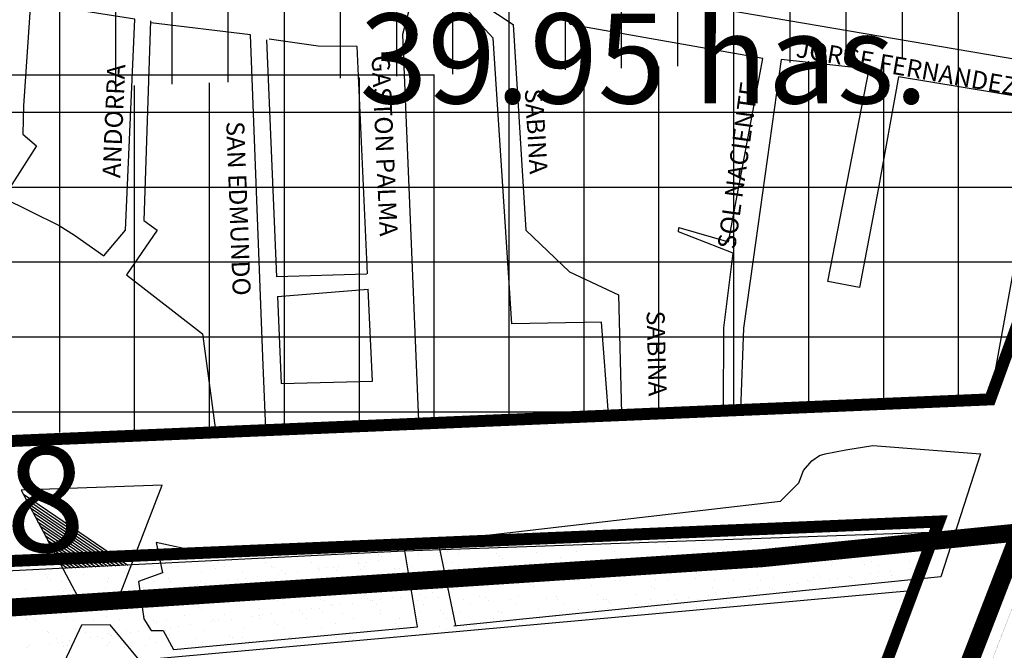
# Model space of a CAD drawing. Extents: x -89138694 to -89134179, y 5234631356 to 5234633218.
# Drawn here: x -89136136 to -89135807, y 5234632361 to 5234632571 of the extents above; entities that cross this region are included whole.
import ezdxf
from ezdxf.enums import TextEntityAlignment as Align

# ---------------------------------------------------------------- set-up
doc = ezdxf.new("R2010")
doc.units = 0
doc.header["$LTSCALE"] = 180
doc.header["$MEASUREMENT"] = 0
doc.linetypes.add('DASHED', pattern=[0.75, 0.5, -0.25])
doc.layers.get('0').update_dxf_attribs({"linetype": 'CONTINUOUS'})
for name, color, linetype in [('AVERDES', 3, 'CONTINUOUS'), ('DECRETOS', 7, 'CONTINUOUS'), ('FFCC', 14, 'CONTINUOUS'), ('HABDENME', 2, 'CONTINUOUS'), ('LMANZANA', 7, 'CONTINUOUS'), ('LUV', 1, 'CONTINUOUS'), ('TOPOVIAS', 7, 'CONTINUOUS'), ('UVECINAL', 4, 'DASHED'), ('VIAESTRU', 7, 'CONTINUOUS')]:
    doc.layers.add(name, color=color, linetype=linetype)
doc.styles.add('ROMANS', font='romans', dxfattribs={"height": 10})
doc.styles.add('TIMES', font='TIMES.TTF')

# ---------------------------------------------------------------- blocks, each defined once
blk = doc.blocks.new('*X28')
at = {"color": 0}
for p, q in [((91828775, 2915198327.893149), (91828775, 2915198442.943588)), ((91828800, 2915198328.783167), (91828800, 2915198443.851452)), ((91828675, 2915198324.333079), (91828675, 2915198439.312131)), ((91828700, 2915198325.223097), (91828700, 2915198440.219995)), ((91828725, 2915198326.113114), (91828725, 2915198441.12786)), ((91828750, 2915198327.003132), (91828750, 2915198442.035724)), ((91828600, 2915198321.663027), (91828600, 2915198436.588539)), ((91828625, 2915198322.553044), (91828625, 2915198437.496403)), ((91828650, 2915198323.443062), (91828650, 2915198438.404267)), ((91828500, 2915198318.102956), (91828500, 2915198432.957082)), ((91828525, 2915198318.992974), (91828525, 2915198433.864946)), ((91828550, 2915198319.882991), (91828550, 2915198434.77281)), ((91828575, 2915198320.773009), (91828575, 2915198435.680675)), ((91828280.88457802, 2915198425), (91828845.44203015, 2915198425)), ((91828184.68854935, 2915198400), (91828836.33556828, 2915198400)), ((91828180.77725624, 2915198375), (91828827.22910641, 2915198375)), ((91828176.86596313, 2915198350), (91828818.12264453, 2915198350)), ((91828172.95467003, 2915198325), (91828693.73336102, 2915198325))]:
    blk.add_line(p, q, dxfattribs=at)
blk = doc.blocks.new('*X75')
at = {"color": 0}
for p, q in [((91828698.5043394, 2915198284.699823), (91828698.5043394, 2915198284.699823)), ((91828714.07504894, 2915198284.728118), (91828714.07504894, 2915198284.728118)), ((91828729.64575844, 2915198284.756413), (91828729.64575844, 2915198284.756413)), ((91828745.21646714, 2915198284.784709), (91828745.21646714, 2915198284.784709)), ((91828752.11830197, 2915198285.026552), (91828752.11830197, 2915198285.026552)), ((91828754.72084473, 2915198285.369183), (91828754.72084473, 2915198285.369183)), ((91828758.15400441, 2915198287.008101), (91828758.15400441, 2915198287.008101)), ((91828758.78576866, 2915198285.90434), (91828758.78576866, 2915198285.90434)), ((91828760.78717665, 2915198284.813004), (91828760.78717665, 2915198284.813004)), ((91828765.57716596, 2915198286.798445), (91828765.57716596, 2915198286.798445)), ((91828768.17970872, 2915198287.141076), (91828768.17970872, 2915198287.141076)), ((91828776.3578862, 2915198284.8413), (91828776.3578862, 2915198284.8413)), ((91828777.5345735, 2915198287.410497), (91828777.5345735, 2915198287.410497)), ((91828791.9285949, 2915198284.869595), (91828791.9285949, 2915198284.869595)), ((91828626.37854543, 2915198281.418351), (91828626.37854543, 2915198281.418351)), ((91828628.98108819, 2915198281.760983), (91828628.98108819, 2915198281.760983)), ((91828633.04601212, 2915198282.29614), (91828633.04601212, 2915198282.29614)), ((91828658.97527397, 2915198281.660646), (91828658.97527397, 2915198281.660646)), ((91828672.0632294, 2915198281.827586), (91828672.0632294, 2915198281.827586)), ((91828681.88509783, 2915198284.250015), (91828681.88509783, 2915198284.250015)), ((91828684.85367744, 2915198281.766241), (91828684.85367744, 2915198281.766241)), ((91828698.35814354, 2915198282.252781), (91828698.35814354, 2915198282.252781)), ((91828701.89235334, 2915198284.078159), (91828701.89235334, 2915198284.078159)), ((91828702.81395002, 2915198283.233672), (91828702.81395002, 2915198283.233672)), ((91828711.44609915, 2915198282.419721), (91828711.44609915, 2915198282.419721)), ((91828722.19451909, 2915198283.636067), (91828722.19451909, 2915198283.636067)), ((91828724.23654725, 2915198282.358376), (91828724.23654725, 2915198282.358376)), ((91828725.200574, 2915198281.482766), (91828725.200574, 2915198281.482766)), ((91828727.80311675, 2915198281.825397), (91828727.80311675, 2915198281.825397)), ((91828731.86804068, 2915198282.360554), (91828731.86804068, 2915198282.360554)), ((91828737.74101338, 2915198282.844915), (91828737.74101338, 2915198282.844915)), ((91828738.65943798, 2915198283.254659), (91828738.65943798, 2915198283.254659)), ((91828741.26198074, 2915198283.59729), (91828741.26198074, 2915198283.59729)), ((91828742.20177461, 2915198283.464211), (91828742.20177461, 2915198283.464211)), ((91828743.12337129, 2915198282.619723), (91828743.12337129, 2915198282.619723)), ((91828745.32690467, 2915198284.132447), (91828745.32690467, 2915198284.132447)), ((91828750.82896897, 2915198283.011856), (91828750.82896897, 2915198283.011856)), ((91828762.5039407, 2915198283.022119), (91828762.5039407, 2915198283.022119)), ((91828763.61941706, 2915198282.95051), (91828763.61941706, 2915198282.95051)), ((91828777.12388298, 2915198283.43705), (91828777.12388298, 2915198283.43705)), ((91828782.51119553, 2915198282.850263), (91828782.51119553, 2915198282.850263)), ((91828783.4327922, 2915198282.005775), (91828783.4327922, 2915198282.005775)), ((91828790.21183878, 2915198283.60399), (91828790.21183878, 2915198283.60399)), ((91828537.13638628, 2915198278.075305), (91828537.13638628, 2915198278.075305)), ((91828552.70709589, 2915198278.1036), (91828552.70709589, 2915198278.1036)), ((91828568.27780548, 2915198278.131895), (91828568.27780548, 2915198278.131895)), ((91828583.84851429, 2915198278.160191), (91828583.84851429, 2915198278.160191)), ((91828593.29749027, 2915198280.643317), (91828593.29749027, 2915198280.643317)), ((91828599.41922389, 2915198278.188486), (91828599.41922389, 2915198278.188486)), ((91828602.06336021, 2915198278.217196), (91828602.06336021, 2915198278.217196)), ((91828606.0879382, 2915198280.581971), (91828606.0879382, 2915198280.581971)), ((91828606.12828414, 2915198278.752354), (91828606.12828414, 2915198278.752354)), ((91828606.24287811, 2915198280.917678), (91828606.24287811, 2915198280.917678)), ((91828607.16447479, 2915198280.07319), (91828607.16447479, 2915198280.07319)), ((91828612.91968144, 2915198279.646458), (91828612.91968144, 2915198279.646458)), ((91828614.98993352, 2915198278.216781), (91828614.98993352, 2915198278.216781)), ((91828615.5222242, 2915198279.989089), (91828615.5222242, 2915198279.989089)), ((91828619.58714813, 2915198280.524247), (91828619.58714813, 2915198280.524247)), ((91828619.59240448, 2915198281.068511), (91828619.59240448, 2915198281.068511)), ((91828626.54504445, 2915198280.475585), (91828626.54504445, 2915198280.475585)), ((91828630.5606421, 2915198278.245076), (91828630.5606421, 2915198278.245076)), ((91828632.68035991, 2915198281.235451), (91828632.68035991, 2915198281.235451)), ((91828645.47080787, 2915198281.174106), (91828645.47080787, 2915198281.174106)), ((91828646.1313516, 2915198278.273371), (91828646.1313516, 2915198278.273371)), ((91828646.55229929, 2915198280.30373), (91828646.55229929, 2915198280.30373)), ((91828647.47389597, 2915198279.459242), (91828647.47389597, 2915198279.459242)), ((91828661.70206112, 2915198278.301666), (91828661.70206112, 2915198278.301666)), ((91828666.8544654, 2915198279.861637), (91828666.8544654, 2915198279.861637)), ((91828677.27276987, 2915198278.329963), (91828677.27276987, 2915198278.329963)), ((91828686.86171986, 2915198279.689781), (91828686.86171986, 2915198279.689781)), ((91828687.78331654, 2915198278.845294), (91828687.78331654, 2915198278.845294)), ((91828692.84347937, 2915198278.358258), (91828692.84347937, 2915198278.358258)), ((91828700.88538878, 2915198278.281611), (91828700.88538878, 2915198278.281611)), ((91828704.9503127, 2915198278.816768), (91828704.9503127, 2915198278.816768)), ((91828707.16388631, 2915198279.247689), (91828707.16388631, 2915198279.247689)), ((91828708.41418889, 2915198278.386552), (91828708.41418889, 2915198278.386552)), ((91828711.74171, 2915198279.710873), (91828711.74171, 2915198279.710873)), ((91828714.34425277, 2915198280.053504), (91828714.34425277, 2915198280.053504)), ((91828718.40917669, 2915198280.588661), (91828718.40917669, 2915198280.588661)), ((91828723.98489843, 2915198278.414848), (91828723.98489843, 2915198278.414848)), ((91828727.17114112, 2915198279.075833), (91828727.17114112, 2915198279.075833)), ((91828728.0927378, 2915198278.231346), (91828728.0927378, 2915198278.231346)), ((91828739.55560793, 2915198278.443143), (91828739.55560793, 2915198278.443143)), ((91828747.47330758, 2915198278.633741), (91828747.47330758, 2915198278.633741)), ((91828755.12631664, 2915198278.471438), (91828755.12631664, 2915198278.471438)), ((91828757.58993167, 2915198278.323923), (91828757.58993167, 2915198278.323923)), ((91828767.48056273, 2915198278.461884), (91828767.48056273, 2915198278.461884)), ((91828770.67788708, 2915198278.490863), (91828770.67788708, 2915198278.490863)), ((91828770.69702615, 2915198278.499733), (91828770.69702615, 2915198278.499733)), ((91828783.46833539, 2915198278.429518), (91828783.46833539, 2915198278.429518)), ((91828786.26773569, 2915198278.528029), (91828786.26773569, 2915198278.528029)), ((91828523.67415608, 2915198276.703761), (91828523.67415608, 2915198276.703761)), ((91828530.89556903, 2915198277.315104), (91828530.89556903, 2915198277.315104)), ((91828534.38066879, 2915198274.938056), (91828534.38066879, 2915198274.938056)), ((91828539.2448649, 2915198276.732056), (91828539.2448649, 2915198276.732056)), ((91828547.17111707, 2915198274.87671), (91828547.17111707, 2915198274.87671)), ((91828550.9028244, 2915198277.143249), (91828550.9028244, 2915198277.143249)), ((91828551.82442108, 2915198276.298761), (91828551.82442108, 2915198276.298761)), ((91828554.81557451, 2915198276.760351), (91828554.81557451, 2915198276.760351)), ((91828560.675583, 2915198275.36325), (91828560.675583, 2915198275.36325)), ((91828570.3862841, 2915198276.788646), (91828570.3862841, 2915198276.788646)), ((91828571.20499037, 2915198276.701156), (91828571.20499037, 2915198276.701156)), ((91828573.76353878, 2915198275.53019), (91828573.76353878, 2915198275.53019)), ((91828579.21055616, 2915198275.208568), (91828579.21055616, 2915198275.208568)), ((91828585.95699291, 2915198276.816942), (91828585.95699291, 2915198276.816942)), ((91828586.00195347, 2915198276.102672), (91828586.00195347, 2915198276.102672)), ((91828586.55398688, 2915198275.468844), (91828586.55398688, 2915198275.468844)), ((91828588.60449623, 2915198276.445303), (91828588.60449623, 2915198276.445303)), ((91828591.21224543, 2915198276.5293), (91828591.21224543, 2915198276.5293)), ((91828592.13384211, 2915198275.684813), (91828592.13384211, 2915198275.684813)), ((91828592.66942015, 2915198276.980461), (91828592.66942015, 2915198276.980461)), ((91828599.46081746, 2915198277.874565), (91828599.46081746, 2915198277.874565)), ((91828600.05845281, 2915198275.955384), (91828600.05845281, 2915198275.955384)), ((91828601.52770251, 2915198276.845237), (91828601.52770251, 2915198276.845237)), ((91828611.51441108, 2915198276.087208), (91828611.51441108, 2915198276.087208)), ((91828613.14640859, 2915198276.122324), (91828613.14640859, 2915198276.122324)), ((91828617.09841214, 2915198276.873532), (91828617.09841214, 2915198276.873532)), ((91828625.93685652, 2915198276.060979), (91828625.93685652, 2915198276.060979)), ((91828631.52166648, 2915198275.915351), (91828631.52166648, 2915198275.915351)), ((91828632.44326316, 2915198275.070864), (91828632.44326316, 2915198275.070864)), ((91828632.66912071, 2915198276.901827), (91828632.66912071, 2915198276.901827)), ((91828639.44132248, 2915198276.547519), (91828639.44132248, 2915198276.547519)), ((91828648.23983023, 2915198276.930122), (91828648.23983023, 2915198276.930122)), ((91828651.82383226, 2915198275.47326), (91828651.82383226, 2915198275.47326)), ((91828652.52927807, 2915198276.714459), (91828652.52927807, 2915198276.714459)), ((91828663.81053974, 2915198276.958417), (91828663.81053974, 2915198276.958417)), ((91828665.319726, 2915198276.653114), (91828665.319726, 2915198276.653114)), ((91828671.83108743, 2915198275.301403), (91828671.83108743, 2915198275.301403)), ((91828678.03258473, 2915198275.272982), (91828678.03258473, 2915198275.272982)), ((91828678.82419205, 2915198277.139654), (91828678.82419205, 2915198277.139654)), ((91828679.38124849, 2915198276.986714), (91828679.38124849, 2915198276.986714)), ((91828684.82398203, 2915198276.167087), (91828684.82398203, 2915198276.167087)), ((91828687.42652479, 2915198276.509718), (91828687.42652479, 2915198276.509718)), ((91828691.49144872, 2915198277.044875), (91828691.49144872, 2915198277.044875)), ((91828691.91214764, 2915198277.306594), (91828691.91214764, 2915198277.306594)), ((91828692.13325283, 2915198274.859311), (91828692.13325283, 2915198274.859311)), ((91828694.95195799, 2915198277.015009), (91828694.95195799, 2915198277.015009)), ((91828698.28284602, 2915198277.93898), (91828698.28284602, 2915198277.93898)), ((91828704.70259576, 2915198277.245249), (91828704.70259576, 2915198277.245249)), ((91828710.52266751, 2915198277.043303), (91828710.52266751, 2915198277.043303)), ((91828718.20706186, 2915198277.731789), (91828718.20706186, 2915198277.731789)), ((91828726.09337705, 2915198277.071599), (91828726.09337705, 2915198277.071599)), ((91828731.29501748, 2915198277.898729), (91828731.29501748, 2915198277.898729)), ((91828741.66408655, 2915198277.099894), (91828741.66408655, 2915198277.099894)), ((91828744.08546558, 2915198277.837383), (91828744.08546558, 2915198277.837383)), ((91828757.23479526, 2915198277.12819), (91828757.23479526, 2915198277.12819)), ((91828768.40215941, 2915198277.617397), (91828768.40215941, 2915198277.617397)), ((91828772.7896892, 2915198274.80224), (91828772.7896892, 2915198274.80224)), ((91828772.80550477, 2915198277.156485), (91828772.80550477, 2915198277.156485)), ((91828776.85461313, 2915198275.337397), (91828776.85461313, 2915198275.337397)), ((91828783.64601043, 2915198276.231502), (91828783.64601043, 2915198276.231502)), ((91828786.24855319, 2915198276.574133), (91828786.24855319, 2915198276.574133)), ((91828787.7827285, 2915198278.019793), (91828787.7827285, 2915198278.019793)), ((91828788.37621431, 2915198277.18478), (91828788.37621431, 2915198277.18478)), ((91828494.99779898, 2915198274.345921), (91828494.99779898, 2915198274.345921)), ((91828495.56277001, 2915198273.368819), (91828495.56277001, 2915198273.368819)), ((91828496.48436669, 2915198272.524332), (91828496.48436669, 2915198272.524332)), ((91828500.12325987, 2915198271.811473), (91828500.12325987, 2915198271.811473)), ((91828507.78824724, 2915198274.284575), (91828507.78824724, 2915198274.284575)), ((91828515.6939695, 2915198271.839769), (91828515.6939695, 2915198271.839769)), ((91828515.864936, 2915198272.926727), (91828515.864936, 2915198272.926727)), ((91828521.29271331, 2915198274.771115), (91828521.29271331, 2915198274.771115)), ((91828531.2646791, 2915198271.868064), (91828531.2646791, 2915198271.868064)), ((91828535.87219106, 2915198272.75487), (91828535.87219106, 2915198272.75487)), ((91828536.79378773, 2915198271.910383), (91828536.79378773, 2915198271.910383)), ((91828546.83538792, 2915198271.896359), (91828546.83538792, 2915198271.896359)), ((91828552.29282819, 2915198271.664782), (91828552.29282819, 2915198271.664782)), ((91828556.17435737, 2915198272.312778), (91828556.17435737, 2915198272.312778)), ((91828559.08422549, 2915198272.558886), (91828559.08422549, 2915198272.558886)), ((91828561.68676825, 2915198272.901517), (91828561.68676825, 2915198272.901517)), ((91828562.40609753, 2915198271.924654), (91828562.40609753, 2915198271.924654)), ((91828565.75169218, 2915198273.436675), (91828565.75169218, 2915198273.436675)), ((91828572.54308948, 2915198274.330779), (91828572.54308948, 2915198274.330779)), ((91828575.14563224, 2915198274.67341), (91828575.14563224, 2915198274.67341)), ((91828576.1816124, 2915198272.140922), (91828576.1816124, 2915198272.140922)), ((91828577.97680712, 2915198271.95295), (91828577.97680712, 2915198271.95295)), ((91828593.54751593, 2915198271.981245), (91828593.54751593, 2915198271.981245)), ((91828596.4837784, 2915198271.69883), (91828596.4837784, 2915198271.69883)), ((91828609.11822553, 2915198272.00954), (91828609.11822553, 2915198272.00954)), ((91828616.4910331, 2915198271.526974), (91828616.4910331, 2915198271.526974)), ((91828624.68893516, 2915198272.037836), (91828624.68893516, 2915198272.037836)), ((91828632.99532658, 2915198271.601333), (91828632.99532658, 2915198271.601333)), ((91828640.25964373, 2915198272.066131), (91828640.25964373, 2915198272.066131)), ((91828645.78577468, 2915198271.539987), (91828645.78577468, 2915198271.539987)), ((91828651.11485675, 2915198271.729196), (91828651.11485675, 2915198271.729196)), ((91828655.83035325, 2915198272.094426), (91828655.83035325, 2915198272.094426)), ((91828657.90625405, 2915198272.623301), (91828657.90625405, 2915198272.623301)), ((91828659.29024062, 2915198272.026527), (91828659.29024062, 2915198272.026527)), ((91828660.50879681, 2915198272.965932), (91828660.50879681, 2915198272.965932)), ((91828664.57372074, 2915198273.501089), (91828664.57372074, 2915198273.501089)), ((91828671.36511804, 2915198274.395194), (91828671.36511804, 2915198274.395194)), ((91828671.40106276, 2915198272.122721), (91828671.40106276, 2915198272.122721)), ((91828672.37819615, 2915198272.193468), (91828672.37819615, 2915198272.193468)), ((91828672.7526841, 2915198274.456915), (91828672.7526841, 2915198274.456915)), ((91828673.9676608, 2915198274.737825), (91828673.9676608, 2915198274.737825)), ((91828685.16864425, 2915198272.132122), (91828685.16864425, 2915198272.132122)), ((91828686.97177151, 2915198272.151017), (91828686.97177151, 2915198272.151017)), ((91828698.67311037, 2915198272.618662), (91828698.67311037, 2915198272.618662)), ((91828702.542481, 2915198272.179312), (91828702.542481, 2915198272.179312)), ((91828711.76106596, 2915198272.785602), (91828711.76106596, 2915198272.785602)), ((91828712.14050834, 2915198274.687455), (91828712.14050834, 2915198274.687455)), ((91828713.06210501, 2915198273.842968), (91828713.06210501, 2915198273.842968)), ((91828718.11319053, 2915198272.207607), (91828718.11319053, 2915198272.207607)), ((91828724.55151409, 2915198272.724257), (91828724.55151409, 2915198272.724257)), ((91828732.44267409, 2915198274.245363), (91828732.44267409, 2915198274.245363)), ((91828733.68390007, 2915198272.235902), (91828733.68390007, 2915198272.235902)), ((91828738.05598019, 2915198273.210796), (91828738.05598019, 2915198273.210796)), ((91828749.25460957, 2915198272.264197), (91828749.25460957, 2915198272.264197)), ((91828749.93688515, 2915198271.793611), (91828749.93688515, 2915198271.793611)), ((91828751.14393577, 2915198273.377737), (91828751.14393577, 2915198273.377737)), ((91828752.44992961, 2915198274.073507), (91828752.44992961, 2915198274.073507)), ((91828753.37152629, 2915198273.229019), (91828753.37152629, 2915198273.229019)), ((91828756.72828245, 2915198272.687716), (91828756.72828245, 2915198272.687716)), ((91828759.33082521, 2915198273.030347), (91828759.33082521, 2915198273.030347)), ((91828763.39574914, 2915198273.565504), (91828763.39574914, 2915198273.565504)), ((91828763.93438369, 2915198273.316391), (91828763.93438369, 2915198273.316391)), ((91828764.82531828, 2915198272.292493), (91828764.82531828, 2915198272.292493)), ((91828770.18714644, 2915198274.459609), (91828770.18714644, 2915198274.459609)), ((91828772.7520957, 2915198273.631414), (91828772.7520957, 2915198273.631414)), ((91828777.43885, 2915198273.802931), (91828777.43885, 2915198273.802931)), ((91828780.39602779, 2915198272.320788), (91828780.39602779, 2915198272.320788)), ((91828488.25429559, 2915198269.171449), (91828488.25429559, 2915198269.171449)), ((91828500.83430298, 2915198268.538349), (91828500.83430298, 2915198268.538349)), ((91828501.75876185, 2915198269.657989), (91828501.75876185, 2915198269.657989)), ((91828514.84671742, 2915198269.824929), (91828514.84671742, 2915198269.824929)), ((91828520.84155802, 2915198268.366493), (91828520.84155802, 2915198268.366493)), ((91828527.6371654, 2915198269.763583), (91828527.6371654, 2915198269.763583)), ((91828532.16649751, 2915198269.0151), (91828532.16649751, 2915198269.0151)), ((91828534.76904027, 2915198269.357731), (91828534.76904027, 2915198269.357731)), ((91828538.8339642, 2915198269.892889), (91828538.8339642, 2915198269.892889)), ((91828541.14163168, 2915198270.250123), (91828541.14163168, 2915198270.250123)), ((91828545.6253615, 2915198270.786993), (91828545.6253615, 2915198270.786993)), ((91828548.22790426, 2915198271.129624), (91828548.22790426, 2915198271.129624)), ((91828554.22958711, 2915198270.417063), (91828554.22958711, 2915198270.417063)), ((91828567.02003539, 2915198270.355718), (91828567.02003539, 2915198270.355718)), ((91828577.10320908, 2915198271.296434), (91828577.10320908, 2915198271.296434)), ((91828580.52450149, 2915198270.842257), (91828580.52450149, 2915198270.842257)), ((91828593.61245692, 2915198271.009198), (91828593.61245692, 2915198271.009198)), ((91828606.4029052, 2915198270.947852), (91828606.4029052, 2915198270.947852)), ((91828617.41262978, 2915198270.682486), (91828617.41262978, 2915198270.682486)), ((91828619.90737113, 2915198271.434392), (91828619.90737113, 2915198271.434392)), ((91828630.98852608, 2915198269.079515), (91828630.98852608, 2915198269.079515)), ((91828633.59106883, 2915198269.422146), (91828633.59106883, 2915198269.422146)), ((91828636.79319945, 2915198271.084881), (91828636.79319945, 2915198271.084881)), ((91828637.65599276, 2915198269.957303), (91828637.65599276, 2915198269.957303)), ((91828644.44739006, 2915198270.851408), (91828644.44739006, 2915198270.851408)), ((91828647.04993282, 2915198271.194039), (91828647.04993282, 2915198271.194039)), ((91828656.80045429, 2915198270.913026), (91828656.80045429, 2915198270.913026)), ((91828657.72205096, 2915198270.068538), (91828657.72205096, 2915198270.068538)), ((91828677.1026204, 2915198270.470933), (91828677.1026204, 2915198270.470933)), ((91828697.10987486, 2915198270.299077), (91828697.10987486, 2915198270.299077)), ((91828698.03147154, 2915198269.454589), (91828698.03147154, 2915198269.454589)), ((91828717.4120413, 2915198269.856985), (91828717.4120413, 2915198269.856985)), ((91828723.01915717, 2915198268.249825), (91828723.01915717, 2915198268.249825)), ((91828729.81055447, 2915198269.143929), (91828729.81055447, 2915198269.143929)), ((91828731.6099843, 2915198268.26461), (91828731.6099843, 2915198268.26461)), ((91828732.41309723, 2915198269.486561), (91828732.41309723, 2915198269.486561)), ((91828736.47802116, 2915198270.021718), (91828736.47802116, 2915198270.021718)), ((91828737.41929612, 2915198269.685129), (91828737.41929612, 2915198269.685129)), ((91828738.34089279, 2915198268.840641), (91828738.34089279, 2915198268.840641)), ((91828743.26941846, 2915198270.915823), (91828743.26941846, 2915198270.915823)), ((91828745.87196122, 2915198271.258454), (91828745.87196122, 2915198271.258454)), ((91828757.72146258, 2915198269.243037), (91828757.72146258, 2915198269.243037)), ((91828757.9048983, 2915198268.689804), (91828757.9048983, 2915198268.689804)), ((91828770.9928541, 2915198268.856744), (91828770.9928541, 2915198268.856744)), ((91828777.72871773, 2915198269.07118), (91828777.72871773, 2915198269.07118)), ((91828494.46240057, 2915198265.469908), (91828494.46240057, 2915198265.469908)), ((91828505.24876954, 2915198265.471314), (91828505.24876954, 2915198265.471314)), ((91828507.8513123, 2915198265.813945), (91828507.8513123, 2915198265.813945)), ((91828510.03310937, 2915198265.498203), (91828510.03310937, 2915198265.498203)), ((91828511.91623622, 2915198266.349102), (91828511.91623622, 2915198266.349102)), ((91828518.70763353, 2915198267.243207), (91828518.70763353, 2915198267.243207)), ((91828521.31017628, 2915198267.585838), (91828521.31017628, 2915198267.585838)), ((91828521.60768001, 2915198265.136996), (91828521.60768001, 2915198265.136996)), ((91828521.7631547, 2915198267.522005), (91828521.7631547, 2915198267.522005)), ((91828525.37510021, 2915198268.120996), (91828525.37510021, 2915198268.120996)), ((91828525.603819, 2915198265.526498), (91828525.603819, 2915198265.526498)), ((91828534.69563578, 2915198265.303936), (91828534.69563578, 2915198265.303936)), ((91828541.14372402, 2915198267.9244), (91828541.14372402, 2915198267.9244)), ((91828541.1745286, 2915198265.554793), (91828541.1745286, 2915198265.554793)), ((91828547.48608372, 2915198265.242591), (91828547.48608372, 2915198265.242591)), ((91828556.74523741, 2915198265.583088), (91828556.74523741, 2915198265.583088)), ((91828560.99055, 2915198265.729131), (91828560.99055, 2915198265.729131)), ((91828561.1509794, 2915198267.752544), (91828561.1509794, 2915198267.752544)), ((91828562.07257608, 2915198266.908057), (91828562.07257608, 2915198266.908057)), ((91828572.31594703, 2915198265.611384), (91828572.31594703, 2915198265.611384)), ((91828574.07850559, 2915198265.896071), (91828574.07850559, 2915198265.896071)), ((91828581.45314537, 2915198267.310452), (91828581.45314537, 2915198267.310452)), ((91828586.86895353, 2915198265.834725), (91828586.86895353, 2915198265.834725)), ((91828587.88665661, 2915198265.639679), (91828587.88665661, 2915198265.639679)), ((91828600.3734198, 2915198266.321265), (91828600.3734198, 2915198266.321265)), ((91828601.46040043, 2915198267.138596), (91828601.46040043, 2915198267.138596)), ((91828602.38199711, 2915198266.294108), (91828602.38199711, 2915198266.294108)), ((91828603.45736542, 2915198265.667974), (91828603.45736542, 2915198265.667974)), ((91828604.0707981, 2915198265.535728), (91828604.0707981, 2915198265.535728)), ((91828606.67334086, 2915198265.87836), (91828606.67334086, 2915198265.87836)), ((91828610.73826478, 2915198266.413517), (91828610.73826478, 2915198266.413517)), ((91828613.46137524, 2915198266.488205), (91828613.46137524, 2915198266.488205)), ((91828617.52966209, 2915198267.307621), (91828617.52966209, 2915198267.307621)), ((91828619.02807502, 2915198265.69627), (91828619.02807502, 2915198265.69627)), ((91828620.13220485, 2915198267.650253), (91828620.13220485, 2915198267.650253)), ((91828621.76256607, 2915198266.696504), (91828621.76256607, 2915198266.696504)), ((91828624.19712877, 2915198268.18541), (91828624.19712877, 2915198268.18541)), ((91828626.25182319, 2915198266.42686), (91828626.25182319, 2915198266.42686)), ((91828634.59878466, 2915198265.724565), (91828634.59878466, 2915198265.724565)), ((91828639.75628929, 2915198266.9134), (91828639.75628929, 2915198266.9134)), ((91828641.76982148, 2915198266.524647), (91828641.76982148, 2915198266.524647)), ((91828642.69141816, 2915198265.68016), (91828642.69141816, 2915198265.68016)), ((91828650.16949323, 2915198265.75286), (91828650.16949323, 2915198265.75286)), ((91828652.84424472, 2915198267.08034), (91828652.84424472, 2915198267.08034)), ((91828662.07198726, 2915198266.082556), (91828662.07198726, 2915198266.082556)), ((91828665.63469276, 2915198267.018995), (91828665.63469276, 2915198267.018995)), ((91828665.74020274, 2915198265.781155), (91828665.74020274, 2915198265.781155)), ((91828679.13915886, 2915198267.505535), (91828679.13915886, 2915198267.505535)), ((91828681.31091225, 2915198265.80945), (91828681.31091225, 2915198265.80945)), ((91828682.07924242, 2915198265.910699), (91828682.07924242, 2915198265.910699)), ((91828683.0008391, 2915198265.066211), (91828683.0008391, 2915198265.066211)), ((91828692.22711447, 2915198267.672475), (91828692.22711447, 2915198267.672475)), ((91828696.881621, 2915198265.837747), (91828696.881621, 2915198265.837747)), ((91828702.38140783, 2915198265.468607), (91828702.38140783, 2915198265.468607)), ((91828702.8928265, 2915198265.600143), (91828702.8928265, 2915198265.600143)), ((91828705.01756257, 2915198267.61113), (91828705.01756257, 2915198267.61113)), ((91828705.49536926, 2915198265.942775), (91828705.49536926, 2915198265.942775)), ((91828709.56029318, 2915198266.477932), (91828709.56029318, 2915198266.477932)), ((91828712.4523305, 2915198265.866042), (91828712.4523305, 2915198265.866042)), ((91828716.35169049, 2915198267.372036), (91828716.35169049, 2915198267.372036)), ((91828718.5220287, 2915198268.09767), (91828718.5220287, 2915198268.09767)), ((91828718.95423324, 2915198267.714668), (91828718.95423324, 2915198267.714668)), ((91828722.38866334, 2915198265.296751), (91828722.38866334, 2915198265.296751)), ((91828728.02304003, 2915198265.894336), (91828728.02304003, 2915198265.894336)), ((91828743.59374957, 2915198265.922632), (91828743.59374957, 2915198265.922632)), ((91828744.40043238, 2915198268.203264), (91828744.40043238, 2915198268.203264)), ((91828491.78990555, 2915198263.699421), (91828491.78990555, 2915198263.699421)), ((91828494.3924483, 2915198264.042052), (91828494.3924483, 2915198264.042052)), ((91828495.31276596, 2915198264.711802), (91828495.31276596, 2915198264.711802)), ((91828496.57087919, 2915198264.126659), (91828496.57087919, 2915198264.126659)), ((91828498.45737223, 2915198264.577209), (91828498.45737223, 2915198264.577209)), ((91828505.810925, 2915198263.978115), (91828505.810925, 2915198263.978115)), ((91828506.73252168, 2915198263.133627), (91828506.73252168, 2915198263.133627)), ((91828508.10321403, 2915198264.650456), (91828508.10321403, 2915198264.650456)), ((91828512.14158799, 2915198264.154954), (91828512.14158799, 2915198264.154954)), ((91828526.11309099, 2915198263.536023), (91828526.11309099, 2915198263.536023)), ((91828527.71229762, 2915198264.183249), (91828527.71229762, 2915198264.183249)), ((91828543.28300722, 2915198264.211545), (91828543.28300722, 2915198264.211545)), ((91828546.12034605, 2915198263.364166), (91828546.12034605, 2915198263.364166)), ((91828547.04194273, 2915198262.519679), (91828547.04194273, 2915198262.519679)), ((91828558.85371603, 2915198264.23984), (91828558.85371603, 2915198264.23984)), ((91828566.42251237, 2915198262.922074), (91828566.42251237, 2915198262.922074)), ((91828574.42442565, 2915198264.268135), (91828574.42442565, 2915198264.268135)), ((91828577.15307012, 2915198261.991942), (91828577.15307012, 2915198261.991942)), ((91828579.75561288, 2915198262.334574), (91828579.75561288, 2915198262.334574)), ((91828583.8205368, 2915198262.869731), (91828583.8205368, 2915198262.869731)), ((91828586.4297674, 2915198262.750218), (91828586.4297674, 2915198262.750218)), ((91828587.35136408, 2915198261.90573), (91828587.35136408, 2915198261.90573)), ((91828589.99513523, 2915198264.29643), (91828589.99513523, 2915198264.29643)), ((91828590.61193411, 2915198263.763835), (91828590.61193411, 2915198263.763835)), ((91828593.21447687, 2915198264.106467), (91828593.21447687, 2915198264.106467)), ((91828597.2794008, 2915198264.641624), (91828597.2794008, 2915198264.641624)), ((91828605.56584404, 2915198264.324726), (91828605.56584404, 2915198264.324726)), ((91828606.7319334, 2915198262.308126), (91828606.7319334, 2915198262.308126)), ((91828620.2223378, 2915198261.800273), (91828620.2223378, 2915198261.800273)), ((91828621.13655365, 2915198264.353021), (91828621.13655365, 2915198264.353021)), ((91828626.7391881, 2915198262.13627), (91828626.7391881, 2915198262.13627)), ((91828633.31029339, 2915198261.967214), (91828633.31029339, 2915198261.967214)), ((91828636.70726328, 2915198264.381316), (91828636.70726328, 2915198264.381316)), ((91828646.10074133, 2915198261.905868), (91828646.10074133, 2915198261.905868)), ((91828647.04135445, 2915198261.694177), (91828647.04135445, 2915198261.694177)), ((91828652.27797185, 2915198264.409611), (91828652.27797185, 2915198264.409611)), ((91828659.60520737, 2915198262.392408), (91828659.60520737, 2915198262.392408)), ((91828667.84868136, 2915198264.437906), (91828667.84868136, 2915198264.437906)), ((91828672.69316296, 2915198262.559349), (91828672.69316296, 2915198262.559349)), ((91828675.97509852, 2915198262.056357), (91828675.97509852, 2915198262.056357)), ((91828678.57764128, 2915198262.398989), (91828678.57764128, 2915198262.398989)), ((91828682.6425652, 2915198262.934146), (91828682.6425652, 2915198262.934146)), ((91828683.41939087, 2915198264.466201), (91828683.41939087, 2915198264.466201)), ((91828685.48361108, 2915198262.498003), (91828685.48361108, 2915198262.498003)), ((91828689.43396251, 2915198263.82825), (91828689.43396251, 2915198263.82825)), ((91828692.03650527, 2915198264.170882), (91828692.03650527, 2915198264.170882)), ((91828696.1014292, 2915198264.706039), (91828696.1014292, 2915198264.706039)), ((91828698.98807718, 2915198262.984543), (91828698.98807718, 2915198262.984543)), ((91828698.99009962, 2915198264.494498), (91828698.99009962, 2915198264.494498)), ((91828712.0760328, 2915198263.151483), (91828712.0760328, 2915198263.151483)), ((91828714.56080912, 2915198264.522793), (91828714.56080912, 2915198264.522793)), ((91828723.31026001, 2915198264.452263), (91828723.31026001, 2915198264.452263)), ((91828730.13151865, 2915198264.551087), (91828730.13151865, 2915198264.551087)), ((91828488.56926256, 2915198259.53733), (91828488.56926256, 2915198259.53733)), ((91828488.59069261, 2915198259.262667), (91828488.59069261, 2915198259.262667)), ((91828490.78029203, 2915198259.589736), (91828490.78029203, 2915198259.589736)), ((91828491.70188871, 2915198258.745249), (91828491.70188871, 2915198258.745249)), ((91828502.07372864, 2915198260.02387), (91828502.07372864, 2915198260.02387)), ((91828504.16140221, 2915198259.290962), (91828504.16140221, 2915198259.290962)), ((91828511.08245797, 2915198259.147645), (91828511.08245797, 2915198259.147645)), ((91828515.16168411, 2915198260.19081), (91828515.16168411, 2915198260.19081)), ((91828519.732111, 2915198259.319257), (91828519.732111, 2915198259.319257)), ((91828527.95213239, 2915198260.129464), (91828527.95213239, 2915198260.129464)), ((91828531.08971302, 2915198258.975789), (91828531.08971302, 2915198258.975789)), ((91828535.30282064, 2915198259.347553), (91828535.30282064, 2915198259.347553)), ((91828541.45659833, 2915198260.616004), (91828541.45659833, 2915198260.616004)), ((91828550.23534214, 2915198258.448156), (91828550.23534214, 2915198258.448156)), ((91828550.87353024, 2915198259.375848), (91828550.87353024, 2915198259.375848)), ((91828551.39187902, 2915198258.533696), (91828551.39187902, 2915198258.533696)), ((91828552.8378849, 2915198258.790788), (91828552.8378849, 2915198258.790788)), ((91828554.5445541, 2915198260.782944), (91828554.5445541, 2915198260.782944)), ((91828556.90280883, 2915198259.325945), (91828556.90280883, 2915198259.325945)), ((91828563.69420613, 2915198260.220049), (91828563.69420613, 2915198260.220049)), ((91828566.29674889, 2915198260.562681), (91828566.29674889, 2915198260.562681)), ((91828566.44423905, 2915198259.404143), (91828566.44423905, 2915198259.404143)), ((91828567.3350022, 2915198260.721599), (91828567.3350022, 2915198260.721599)), ((91828570.36167282, 2915198261.097838), (91828570.36167282, 2915198261.097838)), ((91828571.3991344, 2915198258.36184), (91828571.3991344, 2915198258.36184)), ((91828580.83946814, 2915198261.208138), (91828580.83946814, 2915198261.208138)), ((91828582.01494867, 2915198259.432438), (91828582.01494867, 2915198259.432438)), ((91828593.92742391, 2915198261.375079), (91828593.92742391, 2915198261.375079)), ((91828597.58565825, 2915198259.460733), (91828597.58565825, 2915198259.460733)), ((91828606.71787184, 2915198261.313733), (91828606.71787184, 2915198261.313733)), ((91828613.15636706, 2915198259.489029), (91828613.15636706, 2915198259.489029)), ((91828627.66078478, 2915198261.291782), (91828627.66078478, 2915198261.291782)), ((91828628.72707666, 2915198259.517324), (91828628.72707666, 2915198259.517324)), ((91828644.2977863, 2915198259.545619), (91828644.2977863, 2915198259.545619)), ((91828649.05737054, 2915198258.512571), (91828649.05737054, 2915198258.512571)), ((91828651.6599133, 2915198258.855203), (91828651.6599133, 2915198258.855203)), ((91828655.72483723, 2915198259.39036), (91828655.72483723, 2915198259.39036)), ((91828659.86849487, 2915198259.573915), (91828659.86849487, 2915198259.573915)), ((91828662.51623453, 2915198260.284464), (91828662.51623453, 2915198260.284464)), ((91828665.11877729, 2915198260.627096), (91828665.11877729, 2915198260.627096)), ((91828667.04860929, 2915198261.522322), (91828667.04860929, 2915198261.522322)), ((91828667.97020596, 2915198260.677834), (91828667.97020596, 2915198260.677834)), ((91828669.18370122, 2915198261.162253), (91828669.18370122, 2915198261.162253)), ((91828675.43920438, 2915198259.60221), (91828675.43920438, 2915198259.60221)), ((91828687.35077539, 2915198261.080229), (91828687.35077539, 2915198261.080229)), ((91828495.62773274, 2915198255.077683), (91828495.62773274, 2915198255.077683)), ((91828521.922647, 2915198255.502877), (91828521.922647, 2915198255.502877)), ((91828525.92015693, 2915198255.247002), (91828525.92015693, 2915198255.247002)), ((91828529.98508085, 2915198255.782159), (91828529.98508085, 2915198255.782159)), ((91828532.0113097, 2915198258.131301), (91828532.0113097, 2915198258.131301)), ((91828535.01060243, 2915198255.669817), (91828535.01060243, 2915198255.669817)), ((91828536.77647816, 2915198256.676263), (91828536.77647816, 2915198256.676263)), ((91828539.37902091, 2915198257.018895), (91828539.37902091, 2915198257.018895)), ((91828543.44394484, 2915198257.554052), (91828543.44394484, 2915198257.554052)), ((91828547.80105071, 2915198255.608472), (91828547.80105071, 2915198255.608472)), ((91828561.30551681, 2915198256.095012), (91828561.30551681, 2915198256.095012)), ((91828572.32073107, 2915198257.517353), (91828572.32073107, 2915198257.517353)), ((91828574.39347224, 2915198256.261952), (91828574.39347224, 2915198256.261952)), ((91828587.18392052, 2915198256.200606), (91828587.18392052, 2915198256.200606)), ((91828591.70130037, 2915198257.919748), (91828591.70130037, 2915198257.919748)), ((91828600.68838646, 2915198256.687146), (91828600.68838646, 2915198256.687146)), ((91828611.70855543, 2915198257.747892), (91828611.70855543, 2915198257.747892)), ((91828612.6301521, 2915198256.903404), (91828612.6301521, 2915198256.903404)), ((91828613.7763419, 2915198256.854087), (91828613.7763419, 2915198256.854087)), ((91828624.74218532, 2915198255.311417), (91828624.74218532, 2915198255.311417)), ((91828626.56679, 2915198256.792741), (91828626.56679, 2915198256.792741)), ((91828628.80710925, 2915198255.846574), (91828628.80710925, 2915198255.846574)), ((91828632.01072107, 2915198257.305799), (91828632.01072107, 2915198257.305799)), ((91828635.59850655, 2915198256.740678), (91828635.59850655, 2915198256.740678)), ((91828638.20104931, 2915198257.08331), (91828638.20104931, 2915198257.08331)), ((91828640.07125594, 2915198257.279281), (91828640.07125594, 2915198257.279281)), ((91828642.26597324, 2915198257.618467), (91828642.26597324, 2915198257.618467)), ((91828652.01797648, 2915198257.133943), (91828652.01797648, 2915198257.133943)), ((91828653.15921147, 2915198257.446222), (91828653.15921147, 2915198257.446222)), ((91828496.051825, 2915198254.759266), (91828496.051825, 2915198254.759266)), ((91828498.5005421, 2915198252.949397), (91828498.5005421, 2915198252.949397)), ((91828503.06735288, 2915198252.238373), (91828503.06735288, 2915198252.238373)), ((91828508.41818072, 2915198255.016337), (91828508.41818072, 2915198255.016337)), ((91828509.85875018, 2915198253.132477), (91828509.85875018, 2915198253.132477)), ((91828512.46129294, 2915198253.475109), (91828512.46129294, 2915198253.475109)), ((91828514.0712517, 2915198252.977692), (91828514.0712517, 2915198252.977692)), ((91828516.05908, 2915198254.587411), (91828516.05908, 2915198254.587411)), ((91828516.52621686, 2915198254.010266), (91828516.52621686, 2915198254.010266)), ((91828516.98067668, 2915198253.742923), (91828516.98067668, 2915198253.742923)), ((91828523.31761417, 2915198254.90437), (91828523.31761417, 2915198254.90437)), ((91828529.6419605, 2915198253.005987), (91828529.6419605, 2915198253.005987)), ((91828536.36124599, 2915198254.145319), (91828536.36124599, 2915198254.145319)), ((91828545.21267013, 2915198253.034282), (91828545.21267013, 2915198253.034282)), ((91828556.36850105, 2915198253.973462), (91828556.36850105, 2915198253.973462)), ((91828557.29009773, 2915198253.128974), (91828557.29009773, 2915198253.128974)), ((91828560.78337973, 2915198253.062577), (91828560.78337973, 2915198253.062577)), ((91828576.35408854, 2915198253.090872), (91828576.35408854, 2915198253.090872)), ((91828576.67066737, 2915198253.53137), (91828576.67066737, 2915198253.53137)), ((91828591.92479816, 2915198253.119168), (91828591.92479816, 2915198253.119168)), ((91828596.6779224, 2915198253.359514), (91828596.6779224, 2915198253.359514)), ((91828597.59951907, 2915198252.515026), (91828597.59951907, 2915198252.515026)), ((91828607.49550775, 2915198253.147463), (91828607.49550775, 2915198253.147463)), ((91828608.68077858, 2915198253.196892), (91828608.68077858, 2915198253.196892)), ((91828611.28332134, 2915198253.539524), (91828611.28332134, 2915198253.539524)), ((91828615.34824526, 2915198254.074681), (91828615.34824526, 2915198254.074681)), ((91828622.13964257, 2915198254.968785), (91828622.13964257, 2915198254.968785)), ((91828488.88422935, 2915198249.903211), (91828488.88422935, 2915198249.903211)), ((91828489.60848889, 2915198250.46648), (91828489.60848889, 2915198250.46648)), ((91828496.39988619, 2915198251.360584), (91828496.39988619, 2915198251.360584)), ((91828499.00242895, 2915198251.703216), (91828499.00242895, 2915198251.703216)), ((91828500.60902072, 2915198251.606148), (91828500.60902072, 2915198251.606148)), ((91828501.02844703, 2915198250.199032), (91828501.02844703, 2915198250.199032)), ((91828501.95004371, 2915198249.354545), (91828501.95004371, 2915198249.354545)), ((91828502.38869533, 2915198250.38975), (91828502.38869533, 2915198250.38975)), ((91828515.4766511, 2915198250.556691), (91828515.4766511, 2915198250.556691)), ((91828516.17973033, 2915198251.634443), (91828516.17973033, 2915198251.634443)), ((91828521.33061297, 2915198249.756941), (91828521.33061297, 2915198249.756941)), ((91828528.26709904, 2915198250.495345), (91828528.26709904, 2915198250.495345)), ((91828531.75043912, 2915198251.662738), (91828531.75043912, 2915198251.662738)), ((91828541.33786802, 2915198249.585084), (91828541.33786802, 2915198249.585084)), ((91828541.77156532, 2915198250.981885), (91828541.77156532, 2915198250.981885)), ((91828547.32114875, 2915198251.691033), (91828547.32114875, 2915198251.691033)), ((91828554.85952091, 2915198251.148825), (91828554.85952091, 2915198251.148825)), ((91828561.64003402, 2915198249.142992), (91828561.64003402, 2915198249.142992)), ((91828562.89185835, 2915198251.719328), (91828562.89185835, 2915198251.719328)), ((91828567.64996885, 2915198251.08748), (91828567.64996885, 2915198251.08748)), ((91828578.46256717, 2915198251.747623), (91828578.46256717, 2915198251.747623)), ((91828581.15443513, 2915198251.574019), (91828581.15443513, 2915198251.574019))]:
    blk.add_line(p, q, dxfattribs=at)

msp = doc.modelspace()

# ---------------------------------------------------------------- hatches: boundary and pattern name
at = {"layer": 'AVERDES', "linetype": 'CONTINUOUS'}
h = msp.add_hatch(dxfattribs=at)
h.set_pattern_fill('ANSI31', color=256, scale=30, style=0)
h.set_pattern_definition([(45, (0.3085502684116364, -3.50529670715332), (-2.651650429449553, 2.651650429449553), [])])
h.paths.add_polyline_path([(-89135984.30976681, 5234632248.983673), (-89136005.78876682, 5234632249.185673), (-89136005.52276681, 5234632207.720674), (-89135984.2347668, 5234632207.755672)])
h.paths.add_polyline_path([(-89136135.57476625, 5234632414.300673), (-89136121.74565847, 5234632388.236092), (-89136098.8489771, 5234632389.386802), (-89136088.52376707, 5234632416.030673)])
h.paths.add_polyline_path([(-89136336.65576683, 5234632326.173673), (-89136337.32176684, 5234632307.606672), (-89136315.07576662, 5234632289.572674), (-89136293.71376686, 5234632313.739674), (-89136293.89776683, 5234632328.462673)])
h.paths.add_polyline_path([(-89136751.5677668, 5234631851.937674), (-89136742.83576682, 5234631851.812674), (-89136710.3627509, 5234631851.337672), (-89136701.31476681, 5234631851.337672), (-89136701.85376684, 5234631940.270674), (-89136742.83576682, 5234631940.664673), (-89136752.68176684, 5234631940.767673)])
h.paths.add_polyline_path([(-89137125.98276684, 5234631967.249674), (-89137154.82976684, 5234631967.249674), (-89137154.62976687, 5234631888.764673), (-89137153.4277666, 5234631886.304673), (-89137147.7557677, 5234631887.332673), (-89137142.35776722, 5234631894.672671), (-89137140.29375552, 5234631899.181689), (-89137125.06076685, 5234631930.735674)])
h.paths.add_polyline_path([(-89137144.02476682, 5234631882.343675), (-89137152.69276682, 5234631879.389673), (-89137152.9437668, 5234631846.326673), (-89137129.72176662, 5234631846.173675), (-89137117.28476687, 5234631868.623672)])
h.paths.add_polyline_path([(-89136726.33076681, 5234631620.781673), (-89136679.7307668, 5234631621.916675), (-89136682.47376683, 5234631741.089673), (-89136727.44776681, 5234631742.198674)])
h.paths.add_polyline_path([(-89136590.2387668, 5234631662.446673), (-89136630.39476684, 5234631662.248673), (-89136629.61076681, 5234631621.071673), (-89136589.83276679, 5234631621.071673)])
h.paths.add_polyline_path([(-89136533.95576684, 5234631623.899673), (-89136491.04776682, 5234631623.899673), (-89136491.71076684, 5234631662.275673), (-89136534.1707668, 5234631662.275673)])
h.paths.add_polyline_path([(-89136585.33776681, 5234631594.173674), (-89136585.32176682, 5234631616.001673), (-89136586.93776642, 5234631616.280673), (-89136628.28376684, 5234631615.640672), (-89136627.76876678, 5234631593.390673)])
h.paths.add_polyline_path([(-89136674.7357668, 5234631614.920673), (-89136674.05076113, 5234631592.535486), (-89136632.87676683, 5234631593.295673), (-89136633.13476683, 5234631615.565674)])
h.paths.add_polyline_path([(-89136725.1097668, 5234631614.140673), (-89136724.30676684, 5234631591.607674), (-89136680.43277481, 5234631592.418392), (-89136680.68176685, 5234631614.828674)])
h.paths.add_polyline_path([(-89137227.04076672, 5234631757.572674), (-89137231.61176684, 5234631752.484674), (-89137230.60076676, 5234631715.959672), (-89137202.24576195, 5234631745.757674), (-89137193.5667793, 5234631751.976665), (-89137185.1986421, 5234631757.572674), (-89137208.44476679, 5234631757.572674)])
h.paths.add_polyline_path([(-89137299.29576677, 5234631843.108673), (-89137310.45676683, 5234631845.266673), (-89137316.05776674, 5234631813.060674), (-89137302.1527669, 5234631810.643674)])
h.paths.add_polyline_path([(-89137228.0967668, 5234632215.244672), (-89137228.44176686, 5234632189.709673), (-89137203.34076682, 5234632189.709673), (-89137203.34076682, 5234632215.244673)])
h.paths.add_polyline_path([(-89137069.15076685, 5234632184.098673), (-89137075.66676691, 5234632194.443673), (-89137079.97876683, 5234632199.270674), (-89137079.97876683, 5234632217.639673), (-89137082.81376667, 5234632220.482675), (-89137096.49676685, 5234632213.808674), (-89137096.83976682, 5234632203.358673), (-89137096.17076682, 5234632191.703673), (-89137096.67576683, 5234632174.709673), (-89137095.93776684, 5234632160.943674), (-89137094.59940147, 5234632156.735525), (-89137090.24676639, 5234632154.971673), (-89137082.77777293, 5234632165.000662), (-89137076.49073666, 5234632173.905709)])
h.paths.add_polyline_path([(-89137842.29176691, 5234631971.650673), (-89137845.18576683, 5234631984.618673), (-89137871.52176714, 5234631978.694674), (-89137869.3387668, 5234631966.532673)])
h.paths.add_polyline_path([(-89137753.75976685, 5234632592.355504), (-89137753.75976685, 5234632571.885673), (-89137732.91276684, 5234632572.617674), (-89137733.27876684, 5234632593.115673)])

# ---------------------------------------------------------------- linework, layer by layer
at = {"color": 36}
for p, q in [((-89136122.7441122, 5234632548.430981), (-89136122.7441122, 5234633113.630716)), ((-89136103.9941122, 5234632549.111879), (-89136103.9941122, 5234633113.630716)), ((-89136085.2441122, 5234632549.792778), (-89136085.2441122, 5234633113.630716)), ((-89136066.4941122, 5234632550.473676), (-89136066.4941122, 5234633113.630716)), ((-89136047.7441122, 5234632551.154573), (-89136047.7441122, 5234633113.630716)), ((-89136028.9941122, 5234632551.835472), (-89136028.9941122, 5234633113.630716)), ((-89136010.2441122, 5234632552.516371), (-89136010.2441122, 5234633113.630716)), ((-89135991.4941122, 5234632553.197268), (-89135991.4941122, 5234633113.630716)), ((-89135972.7441122, 5234632553.878166), (-89135972.7441122, 5234633113.630716)), ((-89135953.9941122, 5234632554.559065), (-89135953.9941122, 5234633113.630716)), ((-89135935.2441122, 5234632555.185747), (-89135935.2441122, 5234633113.630716)), ((-89135916.4941122, 5234632555.78532), (-89135916.4941122, 5234633113.630716)), ((-89135897.7441122, 5234632556.384893), (-89135897.7441122, 5234633113.630716)), ((-89135878.9941122, 5234632556.984467), (-89135878.9941122, 5234633113.630716)), ((-89135860.2441122, 5234632557.58404), (-89135860.2441122, 5234633113.630716)), ((-89135841.4941122, 5234632558.183613), (-89135841.4941122, 5234633113.630716)), ((-89135822.7441122, 5234632558.783186), (-89135822.7441122, 5234633113.630716)), ((-89136432.2316911, 5234632552.9739), (-89135997.64506297, 5234632552.9739))]:
    msp.add_line(p, q, dxfattribs=at)
at = {"layer": 'AVERDES'}
for points in [[(-89136115.94576684, 5234632377.304673), (-89136103.0637668, 5234632378.510674), (-89136088.52376685, 5234632416.030673), (-89136135.57476684, 5234632414.300673), (-89136115.94576684, 5234632377.304673)], [(-89136124.62176684, 5234632349.857674), (-89136091.83876684, 5234632352.478673), (-89136105.94976684, 5234632369.360673), (-89136115.44576684, 5234632369.288673), (-89136124.62176684, 5234632349.857674)]]:
    msp.add_lwpolyline(points, dxfattribs=at)
msp.add_lwpolyline([(-89136448.99080871, 5234632327.666513), (-89136134.95934188, 5234632354.201756), (-89135836.17934488, 5234632381.075825), (-89135828.97068737, 5234632400.364983), (-89136007.8187668, 5234632393.961674), (-89136162.87476455, 5234632386.169081), (-89136447.43420054, 5234632377.993484)], close=True, dxfattribs=at)
at = {"layer": 'FFCC', "const_width": 0.05}
msp.add_lwpolyline([(-89135633.17231709, 5234632860.87397), (-89135693.5553171, 5234632686.35997), (-89135738.19531709, 5234632560.19297), (-89135797.75531709, 5234632393.27897), (-89135835.75831711, 5234632295.20097), (-89135853.86331707, 5234632240.41097), (-89135910.93231708, 5234632105.71397)], dxfattribs=at)
at = {"layer": 'LMANZANA'}
for p, q in [((-89136053.69331712, 5234632564.64497), (-89136050.37431711, 5234632485.52997)), ((-89136020.26531708, 5234632486.45897), (-89136050.37431711, 5234632485.52997)), ((-89136050.09631711, 5234632478.91297), (-89136019.76331711, 5234632481.38397)), ((-89135936.30231708, 5234632479.49397), (-89135935.26631707, 5234632439.88797))]:
    msp.add_line(p, q, dxfattribs=at)
for points in [[(-89135901.07231706, 5234632468.48597), (-89135897.95531708, 5234632493.43997), (-89135916.17731708, 5234632500.50797), (-89135916.13631707, 5234632502.034969), (-89135899.51231712, 5234632497.218969), (-89135888.10131711, 5234632558.33497), (-89135952.42931706, 5234632569.666969), (-89135956.12331706, 5234632577.27297), (-89135944.98331708, 5234632580.15197), (-89135910.72831708, 5234632576.37197), (-89135792.46631712, 5234632556.256969), (-89135766.15831709, 5234632703.36997), (-89135807.7683171, 5234632711.67197), (-89135820.82731706, 5234632645.961969), (-89135825.89031708, 5234632647.07897), (-89135825.3793171, 5234632655.61297), (-89135984.2273171, 5234632680.98497), (-89135988.80031711, 5234632660.308969), (-89136004.71231711, 5234632661.60297), (-89135990.9903171, 5234632730.10897), (-89136042.04531711, 5234632734.28197), (-89136051.39931709, 5234632676.06697)], [(-89135996.4913171, 5234632613.71697), (-89136003.14431709, 5234632590.74397), (-89135971.3843171, 5234632569.67397), (-89135967.20231706, 5234632501.09997), (-89135952.55931711, 5234632487.15897), (-89135936.30231708, 5234632479.49397)], [(-89136003.8473171, 5234632583.379971), (-89136008.32031709, 5234632566.37697), (-89136002.97131711, 5234632437.41897), (-89135939.58531708, 5234632439.72997)], [(-89135939.58531708, 5234632439.72997), (-89135941.89431709, 5234632470.447969), (-89135971.90131706, 5234632469.78597), (-89135978.03531712, 5234632565.197969), (-89135991.26031709, 5234632579.51897), (-89136003.8473171, 5234632583.379971)], [(-89136141.83231711, 5234632511.97397), (-89136122.9633171, 5234632502.64497), (-89136117.83031708, 5234632499.47397), (-89136108.03431708, 5234632492.49697), (-89136100.78431708, 5234632501.08497), (-89136097.66131711, 5234632571.506969), (-89136132.45631707, 5234632576.96797), (-89136134.81331712, 5234632542.565969), (-89136135.05431706, 5234632533.086969), (-89136130.44231707, 5234632529.27997), (-89136140.27031708, 5234632513.82697)], [(-89136092.49631709, 5234632570.91597), (-89136094.70131707, 5234632504.291969), (-89136090.25331706, 5234632501.063971), (-89136100.4023171, 5234632486.23897), (-89136075.12731707, 5234632466.53197)], [(-89136054.97331709, 5234632458.87197), (-89136059.07731706, 5234632566.23397), (-89136092.3333171, 5234632570.23297)], [(-89136019.99831706, 5234632486.46697), (-89136023.50531709, 5234632562.41197), (-89136036.45931709, 5234632562.51897), (-89136052.80031711, 5234632564.86297)], [(-89135794.9263171, 5234632539.55097), (-89135800.27631706, 5234632545.29497), (-89135842.82331711, 5234632552.27297), (-89135849.5783171, 5234632514.67797), (-89135855.7873171, 5234632482.013969), (-89135866.44531709, 5234632483.95097), (-89135852.63731712, 5234632554.77497), (-89135881.9913171, 5234632558.06797), (-89135891.3563171, 5234632491.28097), (-89135894.4903171, 5234632468.40497), (-89135895.48231709, 5234632441.06997), (-89135812.2133171, 5234632444.631969), (-89135794.9263171, 5234632539.55097)], [(-89136050.09631711, 5234632478.91297), (-89136048.8793171, 5234632449.89997), (-89136018.3473171, 5234632450.72297), (-89136019.76331711, 5234632481.38397)], [(-89135935.26631707, 5234632439.88797), (-89135901.2223171, 5234632441.12897), (-89135901.07231706, 5234632468.50997)], [(-89136075.12731707, 5234632466.53197), (-89136070.79831707, 5234632434.33297), (-89136053.90931708, 5234632434.68797), (-89136054.97331709, 5234632458.87197)], [(-89135990.52631706, 5234632369.17497), (-89135996.38631707, 5234632397.45597), (-89135882.18131709, 5234632410.636971), (-89135876.01731712, 5234632416.74197), (-89135874.47031707, 5234632420.91397), (-89135871.75831711, 5234632424.09497), (-89135869.19231707, 5234632425.90497), (-89135867.24931711, 5234632426.499969), (-89135860.36231709, 5234632427.81897), (-89135851.31731707, 5234632429.20697), (-89135815.38531709, 5234632426.49397), (-89135828.64131707, 5234632385.37097), (-89135991.15631711, 5234632369.011971)], [(-89136084.79731709, 5234632361.16997), (-89136003.36931711, 5234632368.70397), (-89136008.12731707, 5234632397.46697), (-89136076.2313171, 5234632393.76297), (-89136090.5783171, 5234632396.85997), (-89136088.44331712, 5234632386.71497), (-89136096.42331707, 5234632383.86097), (-89136094.6393171, 5234632371.44897), (-89136092.23831707, 5234632367.51897), (-89136088.23731709, 5234632367.49797), (-89136084.81731707, 5234632361.20697)]]:
    msp.add_lwpolyline(points, dxfattribs=at)
at = {"layer": 'LUV', "linetype": 'DASHED', "const_width": 6}
for points in [[(-89137933.65637383, 5234632331.956016), (-89137405.8597329, 5234632350.794815), (-89136477.32793118, 5234632352.978702), (-89135888.61192212, 5234632391.61224), (-89135802.3036507, 5234632400.289751)], [(-89135802.3036507, 5234632400.289751), (-89135906.18778107, 5234632132.106934), (-89136184.86817858, 5234631747.012083), (-89136443.51558639, 5234631431.534108)]]:
    msp.add_lwpolyline(points, dxfattribs=at)
at = {"layer": 'VIAESTRU', "const_width": 4}
msp.add_lwpolyline([(-89135584.94683541, 5234633113.630716, 0.05500825181225523), (-89135571.9602523, 5234633104.199505), (-89135571.96025234, 5234633104.199505), (-89135812.2133171, 5234632444.631969), (-89136164.60731709, 5234632429.64997), (-89136452.70631707, 5234632421.829969), (-89136431.62155512, 5234632552.241953), (-89136446.03191727, 5234632569.529259), (-89136441.49411218, 5234632657.51101), (-89136412.36853303, 5234632796.7239), (-89136350.29286502, 5234633113.630716)], format="xyb", dxfattribs=at)
msp.add_lwpolyline([(-89135534.18891215, 5234632408.457182), (-89135788.6311785, 5234632398.374265), (-89135534.18891208, 5234632377.162181)], dxfattribs=at)
msp.add_lwpolyline([(-89135829.27923764, 5234632403.870279), (-89136163.18331482, 5234632389.674377), (-89136163.18331482, 5234632389.674377), (-89136447.74275081, 5234632381.498781), (-89136454.16481131, 5234632173.866016), (-89136463.72583143, 5234631854.703377), (-89136466.59889702, 5234631765.214718), (-89136243.40302984, 5234631762.28982), (-89136207.18331404, 5234631759.910917), (-89136100.76232968, 5234631887.804382), (-89136025.38479166, 5234631980.612673), (-89136000.28299254, 5234632012.989016), (-89135960.36712207, 5234632080.501823), (-89135924.25494926, 5234632149.731209), (-89135924.25494926, 5234632149.731209), (-89135829.27923784, 5234632403.870279)], close=True, dxfattribs=at)

# ---------------------------------------------------------------- block references
at = {"layer": 'AVERDES'}
msp.add_blockref('*X75', (-180964622.435562, 2319434111.968603), dxfattribs=at)
at = {"layer": 'HABDENME'}
msp.add_blockref('*X28', (-180964622.7441122, 2319434115.473899), dxfattribs=at)

# ---------------------------------------------------------------- texts
at = {"layer": 'DECRETOS', "color": 7, "style": 'TIMES'}
msp.add_text('D.S.40   9/3/88', height=35, dxfattribs=at).set_placement((-89136272.42024483, 5234632406.822163), align=Align.MIDDLE)
at = {"layer": 'TOPOVIAS', "style": 'ROMANS'}
for s, rotation, width, p in [('JORGE FERNANDEZ', 350.0092972222222, 0.999, (-89135840.57011944, 5234632552.47053)), ('GASTON PALMA', 272.6439361111111, 0.9996666666666667, (-89136017.28011346, 5234632529.108089)), ('SAN EDMUNDO', 272.1999527777778, 0.9998333333333335, (-89136066.07027054, 5234632508.208704))]:
    msp.add_text(s, height=6, rotation=rotation, dxfattribs=dict(at, width=width)).set_placement(p, align=Align.CENTER)
for s, rotation, p in [('ANDORRA', 87.46077222222223, (-89136101.67835051, 5234632537.365022)), ('SOL NACIENTE', 82.01791944444446, (-89135893.43323219, 5234632522.310842)), ('SABINA', 273.4898722222222, (-89135966.69734997, 5234632533.891777)), ('SABINA', 271.4982027777778, (-89135926.53140754, 5234632459.891786))]:
    msp.add_text(s, height=6, rotation=rotation, dxfattribs=at).set_placement(p, align=Align.CENTER)
at = {"layer": 'UVECINAL', "color": 7, "style": 'TIMES'}
msp.add_text('39.95 has.', height=30, dxfattribs=at).set_placement((-89135927.78457652, 5234632554.489989), align=Align.MIDDLE)

doc.saveas('drawing.dxf')
